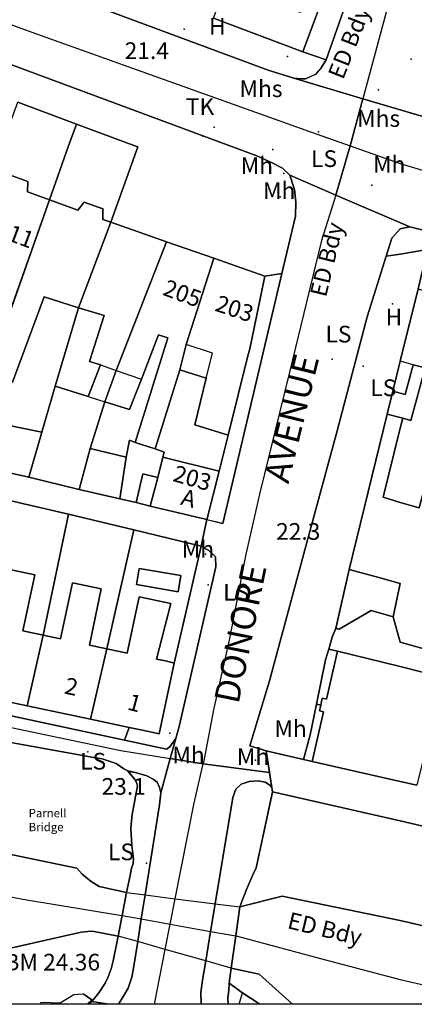
# Model space of a CAD drawing. Units: metres. Extents: x 713608 to 714458, y 732521 to 733162.
# Drawn here: x 714280 to 714328, y 732523 to 732642 of the extents above; entities that cross this region are included whole.
import ezdxf

# ---------------------------------------------------------------- set-up
doc = ezdxf.new("R2010")
doc.units = ezdxf.units.M
doc.header["$MEASUREMENT"] = 0
doc.layers.add('Anno', color=7, linetype='Continuous', true_color=0x290e85)
for name, color, linetype in [('Anno street names', 3, 'Continuous'), ('ARTIFICIAL_POLY', 92, 'Continuous'), ('BLP_POLY', 92, 'Continuous'), ('BUILDING_POLY', 1, 'Continuous'), ('DIVISION_LINE', 92, 'Continuous'), ('STRUCTURE_LINE', 92, 'Continuous'), ('STRUCTURE_PNT', 92, 'Continuous'), ('STRUCTURE_POLY', 92, 'Continuous'), ('VEGETATION_POLY', 92, 'Continuous'), ('WATER_LINE', 92, 'Continuous'), ('WATER_PNT', 92, 'Continuous'), ('WATER_POLY', 92, 'Continuous'), ('WAY_GDF1', 92, 'Continuous'), ('WAY_PNT', 92, 'Continuous'), ('WAY_POLY', 2, 'Continuous')]:
    doc.layers.add(name, color=color, linetype=linetype)
doc.styles.add('Arial', font='arial.ttf')

msp = doc.modelspace()

# ---------------------------------------------------------------- linework, layer by layer
at = {"layer": 'ARTIFICIAL_POLY'}
for points in [[(714348.08, 732722.27, 0), (714346.84, 732719.1, 0), (714342.09, 732707.16, 0), (714337.16, 732694.34, 0), (714333.54, 732684.24, 0), (714331.05, 732676.68, 0), (714328.01, 732668.77, 0), (714325.93, 732662.73, 0), (714322.94, 732653.6, 0), (714320.13, 732645.75, 0), (714317.05, 732636.96, 0), (714314.26, 732637.91, 0), (714321.19, 732656.67, 0), (714322, 732658.7, 0), (714322.71, 732660.51, 0), (714323.19, 732661.87, 0), (714324.65, 732665.78, 0), (714325.93, 732669.82, 0), (714327.21, 732673.85, 0), (714328.31, 732677.03, 0), (714331.23, 732684.62, 0), (714336.91, 732699.42, 0), (714346, 732722.73, 0)], [(714303.51, 732641.95, 0), (714314.26, 732637.91, 0), (714317.05, 732636.96, 0), (714316.45, 732635.99, 0), (714315.78, 732635.19, 0), (714314.55, 732634.65, 0), (714314.09, 732634.65, 0), (714313.16, 732634.74, 0), (714310.09, 732635.69, 0), (714294.1, 732641.61, 0), (714272.05, 732649.89, 0)], [(714267.76, 732640.63, 0), (714284.02, 732634.59, 0), (714305.47, 732626.61, 0), (714308.72, 732625.4, 0), (714310.55, 732624.57, 0), (714311.79, 732623.92, 0), (714312.7, 732623.07, 0), (714313.23, 732621.37, 0), (714313.42, 732619.83, 0), (714313.35, 732618.16, 0), (714311.73, 732611.29, 0), (714309.67, 732610.95, 0), (714303.54, 732613.1, 0), (714297.88, 732615.09, 0), (714291.19, 732617.44, 0), (714294.45, 732626.48, 0), (714294.09, 732626.61, 0), (714287.06, 732629.23, 0), (714280.01, 732631.85, 0)], [(714329.22, 732614.15, 0), (714325.93, 732613.61, 0), (714324.26, 732613.34, 0), (714324.94, 732615.53, 0), (714325.93, 732616.64, 0), (714327.07, 732616.88, 0), (714356.7, 732609.5, 0)], [(714272.84, 732561.1, 0), (714281.13, 732559.35, 0), (714288.76, 732557.73, 0), (714293.38, 732556.75, 0), (714292.84, 732555.21, 0), (714259.08, 732562.47, 0)]]:
    msp.add_polyline3d(points, dxfattribs=at)
for points in [[(714321.19, 732656.67, 0), (714314.26, 732637.91, 0), (714303.51, 732641.95, 0), (714305.4, 732647.04, 0), (714311.2, 732644.81, 0), (714311.31, 732643.61, 0), (714313.88, 732642.67, 0), (714314.93, 732643.43, 0), (714315.48, 732643.21, 0), (714320.72, 732656.86, 0)], [(714287.06, 732629.23, 0), (714286.13, 732626.61, 0), (714283.84, 732620.13, 0), (714281.2, 732621.1, 0), (714281.21, 732622.32, 0), (714279.03, 732623.11, 0), (714278.51, 732622.09, 0), (714276.72, 732622.74, 0), (714278.12, 732626.61, 0), (714280.01, 732631.85, 0)], [(714291.19, 732617.44, 0), (714290.25, 732617.78, 0), (714290.22, 732619.06, 0), (714287.99, 732619.85, 0), (714287.24, 732618.89, 0), (714283.84, 732620.13, 0), (714286.13, 732626.61, 0), (714287.06, 732629.23, 0), (714294.09, 732626.61, 0), (714294.45, 732626.48, 0)], [(714283.84, 732620.13, 0), (714276.45, 732599.3, 0), (714273.07, 732600.51, 0), (714276.97, 732611.14, 0), (714275.2, 732611.69, 0), (714273.22, 732606.11, 0), (714270.95, 732606.81, 0), (714272.98, 732612.39, 0), (714276.72, 732622.74, 0), (714278.51, 732622.09, 0), (714279.03, 732623.11, 0), (714281.21, 732622.32, 0), (714281.2, 732621.1, 0)], [(714291.19, 732617.44, 0), (714287.32, 732607.17, 0), (714283.2, 732608.46, 0), (714279.39, 732598.24, 0), (714276.45, 732599.3, 0), (714283.84, 732620.13, 0), (714287.24, 732618.89, 0), (714287.99, 732619.85, 0), (714290.22, 732619.06, 0), (714290.25, 732617.78, 0)], [(714297.88, 732615.09, 0), (714291.85, 732599.64, 0), (714290.47, 732595.88, 0), (714288.71, 732590.27, 0), (714287.41, 732585.32, 0), (714281.35, 732586.83, 0), (714282.91, 732592.22, 0), (714284.51, 732597.75, 0), (714288.49, 732596.51, 0), (714289.94, 732600.29, 0), (714288.65, 732600.7, 0), (714290.38, 732606.22, 0), (714287.32, 732607.17, 0), (714291.19, 732617.44, 0)], [(714303.54, 732613.1, 0), (714300.25, 732602.75, 0), (714299.49, 732599.71, 0), (714296.52, 732590.23, 0), (714294.1, 732590.99, 0), (714298.04, 732603.54, 0), (714296.92, 732603.89, 0), (714294.86, 732598.58, 0), (714293.45, 732594.95, 0), (714290.47, 732595.88, 0), (714291.85, 732599.64, 0), (714297.88, 732615.09, 0)], [(714328.07, 732609.44, 0), (714325.93, 732600.73, 0), (714325.05, 732597.14, 0), (714324.38, 732594.38, 0), (714319.8, 732575.73, 0), (714318.2, 732568.65, 0), (714317.77, 732567.58, 0), (714317.36, 732566.17, 0), (714316.98, 732564.87, 0), (714315.88, 732559.53, 0), (714315.12, 732555.87, 0), (714314.31, 732552.91, 0), (714309.84, 732553.93, 0), (714307.86, 732554.52, 0), (714310.23, 732562.35, 0), (714314.6, 732578.52, 0), (714318.35, 732592.39, 0), (714321.98, 732606.07, 0), (714324.26, 732613.34, 0), (714325.93, 732613.61, 0), (714329.22, 732614.15, 0)], [(714309.67, 732610.95, 0), (714307.86, 732602.23, 0), (714307.64, 732601.37, 0), (714305.29, 732591.85, 0), (714301.28, 732593.11, 0), (714302.65, 732598.72, 0), (714299.49, 732599.71, 0), (714300.25, 732602.75, 0), (714303.54, 732613.1, 0)], [(714276.45, 732599.3, 0), (714279.39, 732598.24, 0), (714283.2, 732608.46, 0), (714287.32, 732607.17, 0), (714284.51, 732597.75, 0), (714282.91, 732592.22, 0), (714274.63, 732593.91, 0), (714269.46, 732594.96, 0), (714273.22, 732606.11, 0), (714275.2, 732611.69, 0), (714276.97, 732611.14, 0), (714273.07, 732600.51, 0)], [(714302.72, 732581.7, 0), (714304.19, 732587.53, 0), (714305.29, 732591.85, 0), (714307.64, 732601.37, 0), (714307.86, 732602.23, 0), (714309.67, 732610.95, 0), (714311.73, 732611.29, 0), (714304.64, 732581.25, 0)], [(714334.73, 732607.71, 0), (714330.19, 732590.63, 0), (714328.2, 732583.12, 0), (714325.93, 732583.78, 0), (714323.88, 732584.39, 0), (714325.93, 732592.69, 0), (714326.23, 732593.89, 0), (714327.22, 732593.62, 0), (714328.94, 732599.95, 0), (714327.48, 732600.32, 0), (714326.52, 732596.75, 0), (714325.93, 732596.9, 0), (714325.05, 732597.14, 0), (714325.93, 732600.73, 0), (714328.07, 732609.44, 0), (714329.28, 732609.09, 0), (714329.97, 732610.31, 0), (714332.06, 732609.74, 0), (714332.1, 732608.42, 0)], [(714284.51, 732597.75, 0), (714287.32, 732607.17, 0), (714290.38, 732606.22, 0), (714288.65, 732600.7, 0), (714289.94, 732600.29, 0), (714288.49, 732596.51, 0)], [(714294.1, 732590.99, 0), (714293.45, 732591.24, 0), (714293.04, 732589.23, 0), (714288.71, 732590.27, 0), (714290.47, 732595.88, 0), (714293.45, 732594.95, 0), (714294.86, 732598.58, 0), (714296.92, 732603.89, 0), (714298.04, 732603.54, 0)], [(714305.29, 732591.85, 0), (714304.19, 732587.53, 0), (714297.44, 732589.23, 0), (714297.6, 732589.82, 0), (714296.52, 732590.23, 0), (714299.49, 732599.71, 0), (714302.65, 732598.72, 0), (714301.28, 732593.11, 0)], [(714326.23, 732593.89, 0), (714325.93, 732593.97, 0), (714324.38, 732594.38, 0), (714325.05, 732597.14, 0), (714325.93, 732596.9, 0), (714326.52, 732596.75, 0), (714327.48, 732600.32, 0), (714328.94, 732599.95, 0), (714327.22, 732593.62, 0)], [(714337.68, 732593.84, 0), (714336.4, 732589.28, 0), (714335.61, 732586.5, 0), (714334.55, 732582.42, 0), (714329.91, 732565.89, 0), (714325.93, 732567.01, 0), (714325.1, 732570.02, 0), (714325.93, 732574.05, 0), (714323.38, 732574.75, 0), (714319.8, 732575.73, 0), (714324.38, 732594.38, 0), (714325.93, 732593.97, 0), (714326.23, 732593.89, 0), (714325.93, 732592.69, 0), (714323.88, 732584.39, 0), (714325.93, 732583.78, 0), (714328.2, 732583.12, 0), (714330.19, 732590.63, 0), (714333.48, 732589.77, 0), (714335.72, 732597.95, 0), (714337.15, 732597.54, 0), (714336.22, 732594.24, 0)], [(714269.46, 732594.96, 0), (714274.63, 732593.91, 0), (714282.91, 732592.22, 0), (714281.35, 732586.83, 0), (714273.62, 732588.54, 0), (714265.04, 732590.39, 0), (714266.86, 732595.51, 0)], [(714294.1, 732590.99, 0), (714296.52, 732590.23, 0), (714297.6, 732589.82, 0), (714297.44, 732589.23, 0), (714296.82, 732586.77, 0), (714295.05, 732587.21, 0), (714294.22, 732583.76, 0), (714292.27, 732584.22, 0), (714293.04, 732589.23, 0), (714293.45, 732591.24, 0)], [(714293.04, 732589.23, 0), (714292.27, 732584.22, 0), (714287.41, 732585.32, 0), (714288.71, 732590.27, 0)], [(714304.19, 732587.53, 0), (714302.72, 732581.7, 0), (714295.91, 732583.33, 0), (714296.82, 732586.77, 0), (714297.44, 732589.23, 0)], [(714296.82, 732586.77, 0), (714295.91, 732583.33, 0), (714294.22, 732583.76, 0), (714295.05, 732587.21, 0)], [(714286.13, 732582.35, 0), (714283.07, 732567.83, 0), (714280.62, 732568.35, 0), (714282.05, 732575.09, 0), (714278.47, 732575.84, 0), (714277.04, 732569.11, 0), (714274.71, 732569.6, 0), (714277.99, 732584.24, 0)], [(714293.97, 732580.49, 0), (714290.73, 732566.2, 0), (714288.62, 732566.65, 0), (714290.05, 732573.39, 0), (714286.6, 732574.12, 0), (714285.17, 732567.38, 0), (714283.07, 732567.83, 0), (714286.13, 732582.35, 0)], [(714302.05, 732578.51, 0), (714298.8, 732564.47, 0), (714297.77, 732564.74, 0), (714296.68, 732564.94, 0), (714298.39, 732571.62, 0), (714294.59, 732572.43, 0), (714293.16, 732565.69, 0), (714290.73, 732566.2, 0), (714293.97, 732580.49, 0)], [(714292.84, 732555.21, 0), (714293.38, 732556.75, 0), (714294.81, 732556.45, 0), (714297, 732555.98, 0), (714298.8, 732564.47, 0), (714302.05, 732578.51, 0), (714302.97, 732578.02, 0), (714303.76, 732577.24, 0), (714303.78, 732576.06, 0), (714299.39, 732556.86, 0), (714298.98, 732555.41, 0), (714298.26, 732554.41, 0), (714297.87, 732554.12, 0)], [(714283.07, 732567.83, 0), (714281.13, 732559.35, 0), (714272.84, 732561.1, 0), (714274.71, 732569.6, 0), (714277.04, 732569.11, 0), (714278.47, 732575.84, 0), (714282.05, 732575.09, 0), (714280.62, 732568.35, 0)], [(714299.59, 732574.98, 0), (714294.61, 732575.83, 0), (714294.28, 732573.9, 0), (714299.26, 732573.05, 0)], [(714299.59, 732574.98, 0), (714299.26, 732573.05, 0), (714294.28, 732573.9, 0), (714294.61, 732575.83, 0)], [(714325.1, 732570.02, 0), (714322.46, 732570.78, 0), (714318.62, 732568.54, 0), (714318.2, 732568.65, 0), (714319.8, 732575.73, 0), (714323.38, 732574.75, 0), (714325.93, 732574.05, 0)], [(714290.73, 732566.2, 0), (714288.76, 732557.73, 0), (714281.13, 732559.35, 0), (714283.07, 732567.83, 0), (714285.17, 732567.38, 0), (714286.6, 732574.12, 0), (714290.05, 732573.39, 0), (714288.62, 732566.65, 0)], [(714298.8, 732564.47, 0), (714297, 732555.98, 0), (714294.81, 732556.45, 0), (714293.38, 732556.75, 0), (714288.76, 732557.73, 0), (714290.73, 732566.2, 0), (714293.16, 732565.69, 0), (714294.59, 732572.43, 0), (714298.39, 732571.62, 0), (714296.68, 732564.94, 0), (714297.77, 732564.74, 0)], [(714325.1, 732570.02, 0), (714325.93, 732567.01, 0), (714329.91, 732565.89, 0), (714336.64, 732564.17, 0), (714335.91, 732561.55, 0), (714331.13, 732562.76, 0), (714325.93, 732564.08, 0), (714318.39, 732565.92, 0), (714317.36, 732566.17, 0), (714317.77, 732567.58, 0), (714318.2, 732568.65, 0), (714318.62, 732568.54, 0), (714322.46, 732570.78, 0)], [(714318.39, 732565.92, 0), (714317.07, 732560.15, 0), (714316.58, 732560.26, 0), (714316.39, 732559.41, 0), (714315.88, 732559.53, 0), (714316.98, 732564.87, 0), (714317.36, 732566.17, 0)], [(714331.13, 732562.76, 0), (714327.93, 732549.82, 0), (714325.93, 732550.24, 0), (714315.37, 732552.67, 0), (714316.73, 732558.63, 0), (714316.24, 732558.74, 0), (714316.39, 732559.41, 0), (714316.58, 732560.26, 0), (714317.07, 732560.15, 0), (714318.39, 732565.92, 0), (714325.93, 732564.08, 0)], [(714316.39, 732559.41, 0), (714316.24, 732558.74, 0), (714316.73, 732558.63, 0), (714315.37, 732552.67, 0), (714314.31, 732552.91, 0), (714315.12, 732555.87, 0), (714315.88, 732559.53, 0)], [(714290.96, 732523.49, 0), (714288.93, 732523.84, 0), (714289.75, 732524.88, 0), (714290.5, 732526.03, 0), (714290.88, 732526.81, 0), (714291.23, 732527.76, 0), (714291.47, 732528.7, 0), (714292.07, 732531.69, 0), (714292.54, 732534.15, 0), (714293.08, 732536.92, 0), (714293.51, 732538.96, 0), (714293.68, 732539.86, 0), (714293.88, 732540.39, 0), (714293.92, 732540.95, 0), (714293.73, 732542.55, 0), (714293.58, 732544.61, 0), (714293.67, 732545.53, 0), (714293.75, 732546.31, 0), (714294.39, 732549.74, 0), (714294.27, 732550.12, 0), (714294.06, 732550.5, 0), (714293.24, 732551.51, 0), (714294.28, 732551.28, 0), (714295.5, 732550.93, 0), (714296.29, 732550.55, 0), (714296.77, 732550.19, 0), (714297.05, 732549.53, 0), (714297.18, 732548.89, 0), (714297.02, 732547.45, 0), (714295.31, 732536.64, 0), (714294.85, 732533.74, 0), (714294.42, 732531.02, 0), (714293.91, 732527.85, 0), (714293.7, 732526.75, 0), (714293.27, 732525.45, 0), (714292.77, 732524.54, 0), (714292.13, 732523.49, 0)], [(714305.29, 732523.49, 0), (714302.05, 732523.49, 0), (714302.05, 732523.52, 0), (714301.98, 732524.9, 0), (714302.19, 732526.38, 0), (714302.58, 732528.71, 0), (714303.16, 732532.25, 0), (714303.71, 732535.57, 0), (714305.83, 732548.34, 0), (714306.2, 732549.35, 0), (714306.82, 732549.93, 0), (714307.8, 732550.26, 0), (714308.88, 732550.32, 0), (714309.72, 732550.17, 0), (714310.28, 732549.81, 0), (714310.51, 732549.55, 0), (714310.6, 732548.99, 0), (714309.07, 732541.92, 0), (714308.64, 732539.89, 0), (714308.21, 732538.95, 0), (714307.49, 732537.3, 0), (714306.9, 732535.86, 0), (714306.69, 732535.19, 0), (714306.19, 732531.71, 0), (714305.65, 732527.84, 0), (714305.4, 732526.02, 0), (714305.36, 732525.16, 0), (714305.23, 732524.27, 0)], [(714290.96, 732523.49, 0), (714288.5, 732523.49, 0), (714288.93, 732523.84, 0)]]:
    msp.add_polyline3d(points, close=True, dxfattribs=at)
at = {"layer": 'BLP_POLY'}
for points in [[(714331.23, 732684.62, 0), (714328.31, 732677.03, 0), (714327.21, 732673.86, 0), (714325.93, 732669.83, 0), (714324.65, 732665.78, 0), (714323.19, 732661.87, 0), (714322.71, 732660.51, 0), (714322, 732658.7, 0), (714321.19, 732656.67, 0), (714314.26, 732637.91, 0), (714303.51, 732641.95, 0), (714305.4, 732647.04, 0), (714309.03, 732656.5, 0), (714309.4, 732657.43, 0), (714318.14, 732680.48, 0), (714319.96, 732685.35, 0), (714320.28, 732686.14, 0), (714321.25, 732688.69, 0), (714325.93, 732686.78, 0), (714326.32, 732686.63, 0)], [(714291.19, 732617.44, 0), (714287.32, 732607.17, 0), (714284.51, 732597.75, 0), (714282.91, 732592.22, 0), (714281.35, 732586.83, 0), (714273.62, 732588.54, 0), (714265.04, 732590.39, 0), (714266.86, 732595.51, 0), (714270.95, 732606.81, 0), (714272.98, 732612.39, 0), (714276.72, 732622.74, 0), (714278.12, 732626.61, 0), (714280.01, 732631.85, 0), (714287.06, 732629.23, 0), (714294.09, 732626.61, 0), (714294.45, 732626.48, 0)], [(714297.88, 732615.09, 0), (714291.85, 732599.64, 0), (714290.47, 732595.88, 0), (714288.71, 732590.27, 0), (714287.41, 732585.32, 0), (714281.35, 732586.83, 0), (714282.91, 732592.22, 0), (714284.51, 732597.75, 0), (714287.32, 732607.17, 0), (714291.19, 732617.44, 0)], [(714303.54, 732613.11, 0), (714300.25, 732602.75, 0), (714299.49, 732599.71, 0), (714296.52, 732590.23, 0), (714297.6, 732589.82, 0), (714297.44, 732589.23, 0), (714296.82, 732586.77, 0), (714295.91, 732583.33, 0), (714294.22, 732583.76, 0), (714292.27, 732584.22, 0), (714287.41, 732585.32, 0), (714288.71, 732590.27, 0), (714290.47, 732595.88, 0), (714291.85, 732599.64, 0), (714297.88, 732615.09, 0)], [(714342.38, 732610.72, 0), (714341.21, 732606.03, 0), (714338.59, 732597.17, 0), (714337.68, 732593.84, 0), (714336.4, 732589.28, 0), (714335.61, 732586.5, 0), (714334.55, 732582.42, 0), (714329.91, 732565.89, 0), (714336.64, 732564.17, 0), (714335.91, 732561.55, 0), (714331.13, 732562.76, 0), (714325.93, 732564.08, 0), (714318.39, 732565.92, 0), (714317.36, 732566.17, 0), (714317.77, 732567.58, 0), (714318.2, 732568.66, 0), (714319.8, 732575.73, 0), (714324.38, 732594.38, 0), (714325.05, 732597.14, 0), (714325.93, 732600.73, 0), (714328.07, 732609.44, 0), (714329.22, 732614.15, 0), (714335.94, 732612.4, 0)], [(714295.91, 732583.33, 0), (714296.82, 732586.77, 0), (714297.44, 732589.23, 0), (714297.6, 732589.82, 0), (714296.52, 732590.23, 0), (714299.49, 732599.71, 0), (714300.25, 732602.75, 0), (714303.54, 732613.11, 0), (714309.67, 732610.96, 0), (714307.86, 732602.23, 0), (714307.64, 732601.37, 0), (714305.29, 732591.85, 0), (714304.19, 732587.53, 0), (714302.72, 732581.71, 0)], [(714286.13, 732582.35, 0), (714283.07, 732567.83, 0), (714281.13, 732559.35, 0), (714272.84, 732561.11, 0), (714274.71, 732569.6, 0), (714277.99, 732584.24, 0)], [(714293.97, 732580.49, 0), (714290.73, 732566.21, 0), (714288.76, 732557.73, 0), (714281.13, 732559.35, 0), (714283.07, 732567.83, 0), (714286.13, 732582.35, 0)], [(714288.76, 732557.73, 0), (714290.73, 732566.21, 0), (714293.97, 732580.49, 0), (714302.05, 732578.52, 0), (714298.8, 732564.47, 0), (714297, 732555.98, 0), (714294.81, 732556.45, 0), (714293.38, 732556.75, 0)], [(714331.13, 732562.76, 0), (714327.93, 732549.82, 0), (714325.93, 732550.24, 0), (714315.37, 732552.67, 0), (714314.31, 732552.91, 0), (714315.12, 732555.87, 0), (714315.88, 732559.53, 0), (714316.98, 732564.87, 0), (714317.36, 732566.17, 0), (714318.39, 732565.92, 0), (714325.93, 732564.08, 0)], [(714260.42, 732545.38, 0), (714262.77, 732557.92, 0), (714289.16, 732553.13, 0), (714290.16, 732552.98, 0), (714291.85, 732552.41, 0), (714292.77, 732551.77, 0), (714293.24, 732551.52, 0), (714294.06, 732550.5, 0), (714294.27, 732550.12, 0), (714294.39, 732549.74, 0), (714293.75, 732546.31, 0), (714293.67, 732545.53, 0), (714293.58, 732544.61, 0), (714293.73, 732542.55, 0), (714293.92, 732540.95, 0), (714293.88, 732540.39, 0), (714293.68, 732539.86, 0), (714293.51, 732538.96, 0), (714293.08, 732536.92, 0), (714289.79, 732537.64, 0), (714288.85, 732538.25, 0), (714287.76, 732539.13, 0), (714287.1, 732539.85, 0)], [(714415.48, 732525.68, 0), (714422.54, 732524.26, 0), (714426.19, 732523.49, 0), (714370.86, 732523.49, 0), (714364.53, 732524.74, 0), (714355.34, 732526.64, 0), (714339.03, 732530.5, 0), (714325.93, 732533.56, 0), (714311.78, 732536.49, 0), (714306.69, 732535.2, 0), (714306.9, 732535.86, 0), (714307.49, 732537.3, 0), (714308.21, 732538.95, 0), (714308.64, 732539.89, 0), (714309.07, 732541.92, 0), (714310.6, 732549, 0), (714325.93, 732545.54, 0), (714355.72, 732538.53, 0), (714375.26, 732534, 0), (714390.13, 732530.94, 0)], [(714309.1, 732523.49, 0), (714306.99, 732524.87, 0), (714305.4, 732526.02, 0), (714305.65, 732527.84, 0), (714309, 732527.12, 0), (714312.99, 732523.49, 0)], [(714309.1, 732523.49, 0), (714305.29, 732523.49, 0), (714305.23, 732524.27, 0), (714305.36, 732525.16, 0), (714305.4, 732526.02, 0), (714306.99, 732524.87, 0)]]:
    msp.add_polyline3d(points, close=True, dxfattribs=at)
msp.add_polyline3d([(714141.16, 732560, 0), (714193.77, 732548.23, 0), (714233, 732539.61, 0), (714274.1, 732530.5, 0), (714276.76, 732529.9, 0), (714277.37, 732529.82, 0), (714277.75, 732529.94, 0), (714278.28, 732530.02, 0), (714287.62, 732532.14, 0), (714288.82, 732532.27, 0), (714289.18, 732532.25, 0), (714292.07, 732531.69, 0), (714291.47, 732528.7, 0), (714291.23, 732527.76, 0), (714290.88, 732526.81, 0), (714290.5, 732526.03, 0), (714289.75, 732524.89, 0), (714288.93, 732523.84, 0), (714288.5, 732523.49, 0), (714277.33, 732523.49, 0), (714172.97, 732546.53, 0)], dxfattribs=at)
at = {"layer": 'BUILDING_POLY'}
for points in [[(714283.84, 732620.14, 0), (714276.45, 732599.3, 0), (714273.07, 732600.51, 0), (714276.97, 732611.14, 0), (714275.2, 732611.69, 0), (714273.22, 732606.11, 0), (714270.95, 732606.81, 0), (714272.98, 732612.39, 0), (714276.72, 732622.74, 0), (714278.51, 732622.09, 0), (714279.03, 732623.11, 0), (714281.21, 732622.32, 0), (714281.2, 732621.1, 0)], [(714291.19, 732617.44, 0), (714287.32, 732607.17, 0), (714283.2, 732608.47, 0), (714279.39, 732598.24, 0), (714276.45, 732599.3, 0), (714283.84, 732620.14, 0), (714287.24, 732618.89, 0), (714287.99, 732619.85, 0), (714290.22, 732619.07, 0), (714290.25, 732617.78, 0)], [(714297.88, 732615.09, 0), (714291.85, 732599.64, 0), (714290.47, 732595.88, 0), (714288.71, 732590.27, 0), (714287.41, 732585.32, 0), (714281.35, 732586.83, 0), (714282.91, 732592.22, 0), (714284.51, 732597.75, 0), (714288.49, 732596.51, 0), (714289.94, 732600.29, 0), (714288.65, 732600.7, 0), (714290.38, 732606.22, 0), (714287.32, 732607.17, 0), (714291.19, 732617.44, 0)], [(714303.54, 732613.11, 0), (714300.25, 732602.75, 0), (714299.49, 732599.71, 0), (714296.52, 732590.23, 0), (714294.1, 732590.99, 0), (714298.04, 732603.54, 0), (714296.92, 732603.9, 0), (714294.86, 732598.58, 0), (714293.45, 732594.95, 0), (714290.47, 732595.88, 0), (714291.85, 732599.64, 0), (714297.88, 732615.09, 0)], [(714299.49, 732599.71, 0), (714300.25, 732602.75, 0), (714303.54, 732613.11, 0), (714309.67, 732610.96, 0), (714307.86, 732602.23, 0), (714307.64, 732601.37, 0), (714305.29, 732591.85, 0), (714301.28, 732593.11, 0), (714302.65, 732598.72, 0)], [(714334.73, 732607.71, 0), (714330.19, 732590.63, 0), (714328.2, 732583.12, 0), (714325.93, 732583.78, 0), (714323.88, 732584.39, 0), (714325.93, 732592.69, 0), (714326.23, 732593.89, 0), (714327.22, 732593.62, 0), (714328.94, 732599.95, 0), (714327.48, 732600.32, 0), (714326.52, 732596.75, 0), (714325.93, 732596.9, 0), (714325.05, 732597.14, 0), (714325.93, 732600.73, 0), (714328.07, 732609.44, 0), (714329.28, 732609.09, 0), (714329.97, 732610.31, 0), (714332.06, 732609.74, 0), (714332.1, 732608.42, 0)], [(714287.41, 732585.32, 0), (714288.71, 732590.27, 0), (714293.04, 732589.23, 0), (714292.27, 732584.22, 0)], [(714295.91, 732583.33, 0), (714296.82, 732586.77, 0), (714297.44, 732589.23, 0), (714304.19, 732587.53, 0), (714302.72, 732581.71, 0)], [(714296.82, 732586.77, 0), (714295.91, 732583.33, 0), (714294.22, 732583.76, 0), (714295.05, 732587.21, 0)], [(714283.07, 732567.83, 0), (714281.13, 732559.35, 0), (714272.84, 732561.11, 0), (714274.71, 732569.6, 0), (714277.04, 732569.11, 0), (714278.47, 732575.85, 0), (714282.05, 732575.09, 0), (714280.62, 732568.35, 0)], [(714299.59, 732574.98, 0), (714299.26, 732573.05, 0), (714294.28, 732573.91, 0), (714294.61, 732575.83, 0)], [(714325.93, 732574.05, 0), (714325.1, 732570.02, 0), (714322.46, 732570.79, 0), (714318.62, 732568.54, 0), (714318.2, 732568.66, 0), (714319.8, 732575.73, 0), (714323.38, 732574.75, 0)], [(714290.73, 732566.21, 0), (714288.76, 732557.73, 0), (714281.13, 732559.35, 0), (714283.07, 732567.83, 0), (714285.17, 732567.38, 0), (714286.6, 732574.12, 0), (714290.05, 732573.39, 0), (714288.62, 732566.65, 0)], [(714288.76, 732557.73, 0), (714290.73, 732566.21, 0), (714293.16, 732565.69, 0), (714294.59, 732572.43, 0), (714298.39, 732571.62, 0), (714296.68, 732564.94, 0), (714297.77, 732564.74, 0), (714298.8, 732564.47, 0), (714297, 732555.98, 0), (714294.81, 732556.45, 0), (714293.38, 732556.75, 0)], [(714331.13, 732562.76, 0), (714327.93, 732549.82, 0), (714325.93, 732550.24, 0), (714315.37, 732552.67, 0), (714316.73, 732558.63, 0), (714316.24, 732558.74, 0), (714316.39, 732559.41, 0), (714316.58, 732560.26, 0), (714317.07, 732560.15, 0), (714318.39, 732565.92, 0), (714325.93, 732564.08, 0)]]:
    msp.add_polyline3d(points, close=True, dxfattribs=at)
at = {"layer": 'DIVISION_LINE'}
for p, q in [((714314.26, 732637.91), (714321.19, 732656.67)), ((714303.51, 732641.95), (714314.26, 732637.91)), ((714287.06, 732629.23), (714280.01, 732631.85)), ((714276.45, 732599.3), (714283.84, 732620.14)), ((714287.32, 732607.17), (714291.19, 732617.44)), ((714291.85, 732599.64), (714297.88, 732615.09)), ((714300.25, 732602.75), (714303.54, 732613.11)), ((714284.51, 732597.75), (714287.32, 732607.17)), ((714299.49, 732599.71), (714300.25, 732602.75)), ((714327.48, 732600.32), (714325.93, 732600.73)), ((714289.94, 732600.29), (714291.85, 732599.64)), ((714290.47, 732595.88), (714291.85, 732599.64)), ((714291.85, 732599.64), (714294.86, 732598.58)), ((714324.38, 732594.38), (714325.05, 732597.14)), ((714288.49, 732596.51), (714290.47, 732595.88)), ((714319.8, 732575.73), (714324.38, 732594.38)), ((714304.19, 732587.53), (714305.29, 732591.85)), ((714287.41, 732585.32), (714288.71, 732590.27)), ((714295.91, 732583.33), (714296.82, 732586.77)), ((714286.13, 732582.35), (714277.99, 732584.24)), ((714292.27, 732584.22), (714294.22, 732583.76)), ((714283.07, 732567.83), (714286.13, 732582.35)), ((714293.97, 732580.49), (714286.13, 732582.35)), ((714302.05, 732578.52), (714302.72, 732581.71)), ((714290.73, 732566.21), (714293.97, 732580.49)), ((714302.05, 732578.52), (714293.97, 732580.49)), ((714298.8, 732564.47), (714302.05, 732578.52)), ((714281.13, 732559.35), (714283.07, 732567.83)), ((714288.76, 732557.73), (714290.73, 732566.21)), ((714317.36, 732566.17), (714318.39, 732565.92)), ((714315.88, 732559.53), (714316.39, 732559.41)), ((714314.31, 732552.91), (714309.84, 732553.93)), ((714315.37, 732552.67), (714314.31, 732552.91)), ((714305.4, 732526.02), (714305.65, 732527.84)), ((714306.99, 732524.87), (714305.4, 732526.02)), ((714309.1, 732523.49), (714306.99, 732524.87))]:
    msp.add_line(p, q, dxfattribs=at)
for points in [[(714283.84, 732620.14), (714286.13, 732626.61), (714287.06, 732629.23)], [(714291.19, 732617.44), (714294.45, 732626.48), (714294.09, 732626.61), (714287.06, 732629.23)], [(714292.07, 732531.69), (714289.18, 732532.25), (714288.82, 732532.27), (714287.62, 732532.14), (714278.28, 732530.02), (714277.75, 732529.94), (714277.37, 732529.82), (714276.76, 732529.9), (714274.1, 732530.5), (714233, 732539.61), (714193.77, 732548.23), (714141.16, 732560), (714107.06, 732567.61), (714087.16, 732571.99), (714071.6, 732575.41), (714051.87, 732579.72), (714028.57, 732584.93), (714014.78, 732587.99), (713991.8, 732592.98), (713967.89, 732598.41), (713942.29, 732604.13)], [(714302.65, 732598.72), (714303.38, 732601.71), (714300.25, 732602.75)], [(714269.46, 732594.96), (714274.63, 732593.91), (714282.91, 732592.22)], [(714326.23, 732593.89), (714325.93, 732593.97), (714324.38, 732594.38)], [(714293.04, 732589.23), (714293.45, 732591.24), (714294.1, 732590.99)], [(714265.04, 732590.39), (714273.62, 732588.54), (714281.35, 732586.83)], [(714297.44, 732589.23), (714297.6, 732589.82), (714296.52, 732590.23)], [(714325.1, 732570.02), (714325.93, 732567.01), (714329.91, 732565.89)], [(714318.2, 732568.66), (714317.77, 732567.58), (714317.36, 732566.17)], [(714317.36, 732566.17), (714316.98, 732564.87), (714315.88, 732559.53)], [(714315.88, 732559.53), (714315.12, 732555.87), (714314.31, 732552.91)], [(714262.77, 732557.92), (714289.16, 732553.13), (714290.16, 732552.98), (714291.85, 732552.41)], [(714310.6, 732549), (714310.24, 732551.32), (714309.84, 732553.93)], [(714291.85, 732552.41), (714292.77, 732551.77), (714293.24, 732551.52)], [(714293.24, 732551.52), (714294.06, 732550.5), (714294.27, 732550.12), (714294.39, 732549.74), (714293.75, 732546.31), (714293.67, 732545.53), (714293.58, 732544.61), (714293.73, 732542.55), (714293.92, 732540.95), (714293.88, 732540.39), (714293.68, 732539.86), (714293.51, 732538.96), (714293.08, 732536.92)], [(714306.69, 732535.2), (714306.9, 732535.86), (714307.49, 732537.3), (714308.21, 732538.95), (714308.64, 732539.89), (714309.07, 732541.92), (714310.6, 732549)], [(714415.48, 732525.68), (714390.13, 732530.94), (714375.26, 732534), (714355.72, 732538.53), (714325.93, 732545.54), (714310.6, 732549)], [(714293.08, 732536.92), (714289.79, 732537.64), (714288.85, 732538.25), (714287.76, 732539.13), (714287.1, 732539.85), (714260.42, 732545.38)], [(714293.08, 732536.92), (714292.54, 732534.15), (714292.07, 732531.69)], [(714370.86, 732523.49), (714364.53, 732524.74), (714355.34, 732526.64), (714339.03, 732530.5), (714325.93, 732533.56), (714311.78, 732536.49), (714306.69, 732535.2)], [(714305.65, 732527.84), (714306.19, 732531.72), (714306.69, 732535.2)], [(714292.07, 732531.69), (714291.47, 732528.7), (714291.23, 732527.76), (714290.88, 732526.81), (714290.5, 732526.03), (714289.75, 732524.89), (714288.93, 732523.84)], [(714305.65, 732527.84), (714309, 732527.12), (714312.99, 732523.49)], [(714305.29, 732523.49), (714305.23, 732524.27), (714305.36, 732525.16), (714305.4, 732526.02)]]:
    msp.add_lwpolyline(points, dxfattribs=at)
msp.add_polyline3d([(714288.93, 732523.84, 0), (714288.5, 732523.49, 0)], dxfattribs=at)
at = {"layer": 'STRUCTURE_LINE'}
for p, q in [((714306.59, 732523.49), (714306.99, 732524.86)), ((714309.08, 732523.49), (714306.99, 732524.86)), ((714282.79, 732523.49), (714282.83, 732523.74)), ((714288.9, 732524.01), (714287.87, 732524.75)), ((714288.34, 732523.49), (714288.9, 732524.01))]:
    msp.add_line(p, q, dxfattribs=at)
msp.add_polyline3d([(714282.83, 732523.74, 0), (714285.1, 732523.68, 0), (714286.76, 732524.68, 0), (714287.87, 732524.75, 0)], dxfattribs=at)
at = {"layer": 'STRUCTURE_PNT'}
for p in [(714299.99, 732640.62), (714312.4, 732637.34), (714327.24, 732637.02), (714323.32, 732633.35), (714303.58, 732628.87), (714302.22, 732627.76), (714316.14, 732628.31), (714310.66, 732626.17), (714311.98, 732623.3), (714322.54, 732621.9), (714311.53, 732620.47), (714325.01, 732607.65), (714317.76, 732600.99), (714321.47, 732600.13), (714302.56, 732577.56), (714302.86, 732573.89), (714298.29, 732556.07), (714312.65, 732556.66), (714288.42, 732553.81), (714308.55, 732552.8), (714295.46, 732540.43)]:
    msp.add_point(p, dxfattribs=at)
at = {"layer": 'STRUCTURE_POLY'}
for points in [[(714306.19, 732531.71, 0), (714305.65, 732527.84, 0), (714302.58, 732528.71, 0), (714297.72, 732530.09, 0), (714294.42, 732531.02, 0), (714292.07, 732531.69, 0), (714292.54, 732534.15, 0), (714293.08, 732536.92, 0), (714295.31, 732536.64, 0), (714298.91, 732536.18, 0), (714303.71, 732535.57, 0), (714306.68, 732535.19, 0)], [(714309.08, 732523.49, 0), (714306.59, 732523.49, 0), (714306.99, 732524.86, 0)], [(714288.9, 732524.01, 0), (714288.34, 732523.49, 0), (714282.79, 732523.49, 0), (714282.83, 732523.74, 0), (714285.1, 732523.68, 0), (714286.76, 732524.68, 0), (714287.87, 732524.75, 0)]]:
    msp.add_polyline3d(points, close=True, dxfattribs=at)
at = {"layer": 'VEGETATION_POLY'}
msp.add_polyline3d([(714141.16, 732560, 0), (714193.77, 732548.23, 0), (714233, 732539.61, 0), (714274.1, 732530.5, 0), (714276.76, 732529.9, 0), (714277.37, 732529.82, 0), (714277.75, 732529.94, 0), (714278.28, 732530.02, 0), (714287.62, 732532.14, 0), (714288.82, 732532.27, 0), (714289.18, 732532.25, 0), (714292.07, 732531.69, 0), (714291.47, 732528.7, 0), (714291.23, 732527.76, 0), (714290.88, 732526.81, 0), (714290.5, 732526.03, 0), (714289.75, 732524.89, 0), (714288.93, 732523.84, 0), (714288.5, 732523.49, 0), (714277.33, 732523.49, 0), (714172.97, 732546.53, 0)], dxfattribs=at)
for points in [[(714260.42, 732545.38, 0), (714262.77, 732557.92, 0), (714289.16, 732553.13, 0), (714290.16, 732552.98, 0), (714291.85, 732552.41, 0), (714292.77, 732551.77, 0), (714293.24, 732551.52, 0), (714294.06, 732550.5, 0), (714294.27, 732550.12, 0), (714294.39, 732549.74, 0), (714293.75, 732546.31, 0), (714293.67, 732545.53, 0), (714293.58, 732544.61, 0), (714293.73, 732542.55, 0), (714293.92, 732540.95, 0), (714293.88, 732540.39, 0), (714293.68, 732539.86, 0), (714293.51, 732538.96, 0), (714293.08, 732536.92, 0), (714289.79, 732537.64, 0), (714288.85, 732538.25, 0), (714287.76, 732539.13, 0), (714287.1, 732539.85, 0)], [(714355.72, 732538.53, 0), (714375.26, 732534, 0), (714390.13, 732530.94, 0), (714415.48, 732525.68, 0), (714422.54, 732524.26, 0), (714426.19, 732523.49, 0), (714370.86, 732523.49, 0), (714364.53, 732524.74, 0), (714355.34, 732526.64, 0), (714339.03, 732530.5, 0), (714325.93, 732533.56, 0), (714311.78, 732536.49, 0), (714306.69, 732535.2, 0), (714306.9, 732535.86, 0), (714307.49, 732537.3, 0), (714308.21, 732538.95, 0), (714308.64, 732539.89, 0), (714309.07, 732541.92, 0), (714310.6, 732549, 0), (714325.93, 732545.54, 0)], [(714309.1, 732523.49, 0), (714306.99, 732524.87, 0), (714305.4, 732526.02, 0), (714305.65, 732527.84, 0), (714309, 732527.12, 0), (714312.99, 732523.49, 0)], [(714309.1, 732523.49, 0), (714305.29, 732523.49, 0), (714305.23, 732524.27, 0), (714305.36, 732525.16, 0), (714305.4, 732526.02, 0), (714306.99, 732524.87, 0)]]:
    msp.add_polyline3d(points, close=True, dxfattribs=at)
at = {"layer": 'WATER_LINE'}
for points in [[(713945.72, 732608.89, 0), (713973.15, 732602.93, 0), (713994, 732598.36, 0), (714006.77, 732595.79, 0), (714015.28, 732593.94, 0), (714054.5, 732584.84, 0), (714084.87, 732578.69, 0), (714089.83, 732577.62, 0), (714104.92, 732574.36, 0), (714123.14, 732570.04, 0), (714141.28, 732566.36, 0), (714155.74, 732563.23, 0), (714171.94, 732559.6, 0), (714178.73, 732558.43, 0), (714183.6, 732557.26, 0), (714196.33, 732553.99, 0), (714231.5, 732546.23, 0), (714252.75, 732541.49, 0), (714280.63, 732536.12, 0), (714292.52, 732534.15, 0), (714292.54, 732534.15, 0)], [(714292.54, 732534.15, 0), (714294.85, 732533.74, 0), (714298.31, 732533.12, 0), (714303.16, 732532.25, 0), (714306.19, 732531.71, 0)], [(714306.19, 732531.71, 0), (714306.22, 732531.71, 0), (714316.81, 732528.87, 0), (714325.93, 732526.46, 0), (714338.8, 732523.49, 0)]]:
    msp.add_polyline3d(points, dxfattribs=at)
at = {"layer": 'WATER_PNT'}
for p in [(714292.54, 732534.15), (714306.19, 732531.71)]:
    msp.add_point(p, dxfattribs=at)
at = {"layer": 'WATER_POLY'}
msp.add_polyline3d([(714260.42, 732545.38, 0), (714287.1, 732539.85, 0), (714287.76, 732539.13, 0), (714288.85, 732538.25, 0), (714289.79, 732537.64, 0), (714293.08, 732536.92, 0), (714292.54, 732534.15, 0), (714292.07, 732531.69, 0), (714289.18, 732532.25, 0), (714288.82, 732532.27, 0), (714287.62, 732532.14, 0), (714278.28, 732530.02, 0)], dxfattribs=at)
for points in [[(714306.69, 732535.19, 0), (714306.19, 732531.71, 0), (714305.65, 732527.84, 0), (714302.58, 732528.71, 0), (714297.72, 732530.09, 0), (714294.42, 732531.02, 0), (714292.07, 732531.69, 0), (714292.54, 732534.15, 0), (714293.08, 732536.92, 0), (714295.31, 732536.64, 0), (714298.91, 732536.18, 0), (714303.71, 732535.57, 0)], [(714305.65, 732527.84, 0), (714306.19, 732531.71, 0), (714306.69, 732535.19, 0), (714311.78, 732536.49, 0), (714325.93, 732533.56, 0), (714339.03, 732530.5, 0), (714355.34, 732526.64, 0), (714364.53, 732524.74, 0), (714370.86, 732523.49, 0), (714312.99, 732523.49, 0), (714309, 732527.12, 0)]]:
    msp.add_polyline3d(points, close=True, dxfattribs=at)
at = {"layer": 'WAY_GDF1'}
for points in [[(714353.67, 732726.12, 0), (714352.6, 732724.94, 0), (714350.9, 732722.53, 0), (714346.18, 732711.65, 0), (714342.08, 732700.62, 0), (714338.87, 732691.67, 0), (714338.1, 732687.43, 0), (714332.02, 732663.21, 0), (714325.93, 732648.96, 0), (714322.23, 732635.23, 0), (714321.44, 732632.27, 0), (714319.92, 732626.61, 0)], [(714174.68, 732679.07, 0), (714172.86, 732675.39, 0), (714171.29, 732672.21, 0), (714148.72, 732626.62, 0), (714133, 732590.61, 0), (714132.94, 732590.48, 0), (714151.03, 732584.75, 0), (714182.98, 732577.2, 0), (714218.12, 732569.8, 0), (714231.93, 732566.67, 0), (714292.2, 732554, 0), (714292.4, 732553.97, 0), (714298.32, 732553.02, 0), (714302.27, 732552.39, 0)], [(714174.68, 732679.07, 0), (714220.58, 732662.6, 0), (714281.72, 732640.26, 0), (714314.62, 732628.51, 0), (714319.92, 732626.61, 0)], [(714319.92, 732626.61, 0), (714318.28, 732620.98, 0), (714318.19, 732620.7, 0), (714316.49, 732615.24, 0), (714315.69, 732611.94, 0), (714312.68, 732599.58, 0), (714309.06, 732584.76, 0), (714307.36, 732577.35, 0), (714305.38, 732567.22, 0), (714303.5, 732558.88, 0), (714302.49, 732553.39, 0), (714302.27, 732552.39, 0)], [(714319.92, 732626.61, 0), (714325.93, 732624.47, 0), (714347.48, 732618.02, 0), (714394.76, 732604.98, 0), (714444, 732592.2, 0)], [(714296.45, 732523.49, 0), (714297.72, 732530.09, 0), (714298.31, 732533.12, 0), (714298.91, 732536.18, 0), (714301.15, 732547.5, 0), (714302.27, 732552.39, 0)]]:
    msp.add_polyline3d(points, dxfattribs=at)
at = {"layer": 'WAY_PNT'}
for p in [(714319.92, 732626.61), (714302.27, 732552.39)]:
    msp.add_point(p, dxfattribs=at)
at = {"layer": 'WAY_POLY'}
for points in [[(714330.01, 732629.72, 0), (714321.44, 732632.27, 0), (714313.15, 732634.74, 0), (714314.09, 732634.65, 0), (714314.55, 732634.65, 0), (714315.78, 732635.2, 0), (714316.44, 732635.99, 0), (714317.05, 732636.96, 0), (714320.13, 732645.75, 0), (714322.94, 732653.6, 0), (714325.93, 732662.73, 0), (714328.01, 732668.77, 0)], [(714272.05, 732649.89, 0), (714294.1, 732641.61, 0), (714310.08, 732635.69, 0), (714313.15, 732634.74, 0), (714321.44, 732632.27, 0), (714319.92, 732626.61, 0), (714318.28, 732620.98, 0), (714318.19, 732620.7, 0), (714312.7, 732623.07, 0), (714311.79, 732623.92, 0), (714310.55, 732624.58, 0), (714308.72, 732625.4, 0), (714305.47, 732626.61, 0), (714284.02, 732634.59, 0), (714267.76, 732640.63, 0), (714248.47, 732647.85, 0)], [(714273.62, 732588.54, 0), (714281.35, 732586.83, 0), (714287.4, 732585.32, 0), (714292.27, 732584.22, 0), (714294.22, 732583.76, 0), (714295.9, 732583.33, 0), (714302.72, 732581.71, 0), (714302.05, 732578.52, 0), (714293.97, 732580.49, 0), (714286.13, 732582.35, 0), (714277.99, 732584.24, 0)], [(714259.07, 732562.47, 0), (714292.84, 732555.21, 0), (714297.86, 732554.12, 0), (714298.26, 732554.41, 0), (714298.98, 732555.41, 0), (714298.32, 732553.02, 0), (714297.18, 732548.89, 0), (714297.05, 732549.54, 0), (714296.77, 732550.19, 0), (714296.28, 732550.55, 0), (714295.5, 732550.93, 0), (714294.28, 732551.28, 0), (714293.23, 732551.52, 0), (714292.77, 732551.77, 0), (714291.85, 732552.41, 0), (714290.16, 732552.98, 0), (714289.16, 732553.13, 0), (714262.76, 732557.92, 0)], [(714355.72, 732538.53, 0), (714325.93, 732545.54, 0), (714310.6, 732549, 0), (714310.24, 732551.32, 0), (714309.84, 732553.93, 0), (714314.31, 732552.91, 0), (714315.37, 732552.67, 0), (714325.93, 732550.24, 0), (714327.93, 732549.82, 0)]]:
    msp.add_polyline3d(points, dxfattribs=at)
for points in [[(714330.01, 732629.72, 0), (714338.98, 732626.61, 0), (714361.04, 732619.82, 0), (714398.03, 732608.96, 0), (714408.74, 732606.14, 0), (714434.97, 732599.64, 0), (714444, 732597.39, 0), (714444, 732586.76, 0), (714429.16, 732590.64, 0), (714387.46, 732601.44, 0), (714356.7, 732609.5, 0), (714327.07, 732616.88, 0), (714318.19, 732620.7, 0), (714318.28, 732620.98, 0), (714319.92, 732626.61, 0), (714321.44, 732632.27, 0)], [(714318.19, 732620.7, 0), (714327.07, 732616.88, 0), (714325.93, 732616.64, 0), (714324.94, 732615.53, 0), (714324.26, 732613.34, 0), (714321.97, 732606.08, 0), (714318.35, 732592.39, 0), (714314.6, 732578.53, 0), (714310.23, 732562.35, 0), (714307.86, 732554.52, 0), (714309.84, 732553.93, 0), (714310.24, 732551.32, 0), (714302.27, 732552.39, 0), (714298.32, 732553.02, 0), (714298.98, 732555.41, 0), (714299.39, 732556.86, 0), (714303.78, 732576.06, 0), (714303.76, 732577.24, 0), (714302.97, 732578.02, 0), (714302.05, 732578.52, 0), (714302.72, 732581.71, 0), (714304.63, 732581.25, 0), (714311.73, 732611.29, 0), (714313.35, 732618.16, 0), (714313.42, 732619.83, 0), (714313.23, 732621.37, 0), (714312.7, 732623.07, 0)], [(714310.24, 732551.32, 0), (714310.6, 732549, 0), (714310.51, 732549.55, 0), (714310.28, 732549.81, 0), (714309.72, 732550.17, 0), (714308.88, 732550.32, 0), (714307.8, 732550.26, 0), (714306.82, 732549.93, 0), (714306.2, 732549.35, 0), (714305.83, 732548.34, 0), (714303.71, 732535.57, 0), (714303.16, 732532.25, 0), (714302.58, 732528.71, 0), (714302.19, 732526.38, 0), (714301.98, 732524.9, 0), (714302.05, 732523.52, 0), (714302.05, 732523.49, 0), (714292.13, 732523.49, 0), (714292.77, 732524.54, 0), (714293.27, 732525.45, 0), (714293.7, 732526.75, 0), (714293.91, 732527.85, 0), (714294.42, 732531.02, 0), (714294.85, 732533.74, 0), (714295.31, 732536.64, 0), (714297.02, 732547.45, 0), (714297.18, 732548.89, 0), (714298.32, 732553.02, 0), (714302.27, 732552.39, 0)]]:
    msp.add_polyline3d(points, close=True, dxfattribs=at)

# ---------------------------------------------------------------- texts
at = {"layer": 'Anno', "color": 1, "true_color": 0xff0000, "style": 'Arial'}
for s, rotation, p in [('ED Bdy', 68.5869, (714319.07, 732634.47)), ('211 ', 339.5191, (714277.22, 732615.85)), ('ED Bdy', 76.4432, (714317.02, 732608.34)), ('205 ', 339.8108, (714297.3, 732608.74)), ('203 ', 341.5795, (714303.57, 732606.83)), ('203 ', 344.1097, (714298.52, 732586.37)), ('A ', 344.5323, (714299.47, 732583.54)), ('2 ', 347.7011, (714285.51, 732560.84)), ('1 ', 344.9117, (714293.07, 732558.93)), ('ED Bdy', 346.3376, (714312.27, 732532.66))]:
    msp.add_text(s, height=2.006, rotation=rotation, dxfattribs=at).set_placement(p)
for s, height, p in [('H ', 2.006, (714302.98, 732639.95)), ('21.4', 2.006, (714292.85, 732637.04)), ('Mhs ', 2.006, (714306.64, 732632.47)), ('TK', 2.006, (714300.19, 732630.33)), ('Mhs ', 2.006, (714320.76, 732628.89)), ('Mh', 2.006, (714306.78, 732623.24)), ('LS', 2.006, (714315.23, 732624.07)), ('Mh', 2.006, (714322.67, 732623.37)), ('Mh', 2.006, (714309.46, 732620.23)), ('H', 2.01, (714324.17, 732605.06)), ('LS', 2.006, (714316.96, 732602.99)), ('LS', 2.006, (714322.35, 732596.55)), ('22.3', 2.006, (714311.03, 732579.29)), ('Mh', 2.006, (714299.71, 732577.16)), ('LS', 2.006, (714304.68, 732571.99)), ('Mh', 2.006, (714310.83, 732555.6)), ('Mh', 2.006, (714298.58, 732552.43)), ('Mh', 2.006, (714306.32, 732552.23)), ('LS', 2.006, (714287.51, 732551.69)), ('23.1', 2.006, (714290.08, 732548.66)), ('LS', 2.006, (714290.86, 732540.8)), ('BM 24.36', 2.006, (714278.43, 732527.55))]:
    msp.add_text(s, height=height, dxfattribs=at).set_placement(p)
at = {"layer": 'Anno', "color": 1, "true_color": 0xff0000, "insert": (714281.33, 732546.96), "char_height": 1.0029, "attachment_point": 1, "style": 'Arial'}
msp.add_mtext('Parnell^M^JBridge', dxfattribs=at)
at = {"layer": 'Anno street names', "style": 'Arial'}
for s, rotation, p in [('AVENUE', 76.2556, (714312.51, 732585.93)), ('DONORE', 78.4339, (714306.52, 732559.46))]:
    msp.add_text(s, height=3.009, rotation=rotation, dxfattribs=at).set_placement(p)

doc.saveas('drawing.dxf')
